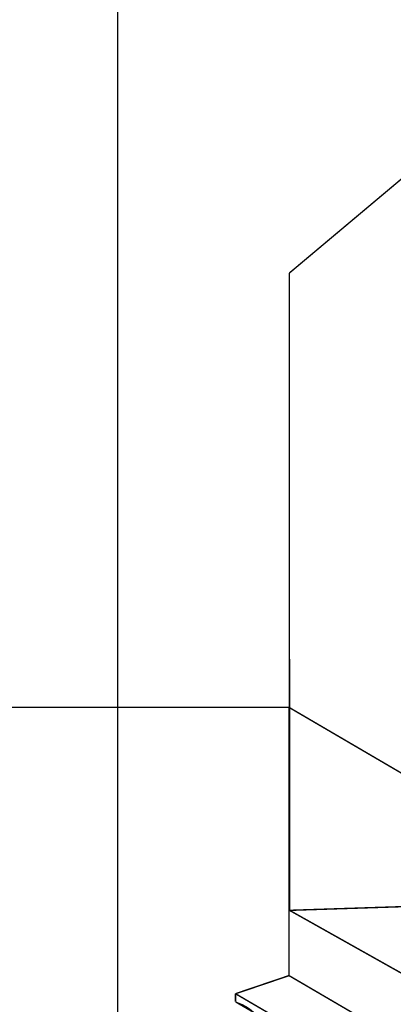
# Model space of a CAD drawing. Extents: x -3.96 to 4.14, y -4.35 to 5.16.
# Drawn here: x 0.17 to 0.95, y -1 to 1.06 of the extents above; entities that cross this region are included whole.
import ezdxf

# ---------------------------------------------------------------- set-up
doc = ezdxf.new("R2010")
doc.units = 0
doc.header["$MEASUREMENT"] = 0

msp = doc.modelspace()

# ---------------------------------------------------------------- linework, layer by layer
at = {"color": 7}
for points in [[(2.9278, 2.3772, 0.003, 0.003, 0), (0.7312, 0.5302, 0.003, 0.003, 0)], [(0.7312, 0.5302, 0.003, 0.003, 0), (0.7317, -0.8064, 0.003, 0.003, 0)], [(-0.2552, -0.3807, 0.003, 0.003, 0), (0.7306, -0.3807, 0.003, 0.003, 0)], [(0.7306, -0.3807, 0.003, 0.003, 0), (0.7306, -0.9433, 0.003, 0.003, 0)], [(0.7317, -0.8064, 0.003, 0.003, 0), (0.9826, -0.7982, 0.003, 0.003, 0)], [(0.7306, -0.9433, 0.003, 0.003, 0), (0.6186, -0.9813, 0.003, 0.003, 0)], [(0.6186, -0.9813, 0.003, 0.003, 0), (0.6186, -0.9983, 0.003, 0.003, 0)]]:
    msp.add_lwpolyline(points, format="xyseb", dxfattribs=at)
at = {"color": 254}
for points in [[(0.372, -2.5154, 0.003, 0.003, 0), (0.372, 2.023, 0.003, 0.003, 0)], [(0.372, -2.5154, 0.003, 0.003, 0), (0.372, 2.023, 0.003, 0.003, 0)], [(0.7306, -0.3807, 0.003, 0.003, 0), (1.3882, -0.766, 0.003, 0.003, 0)], [(0.7306, -0.9433, 0.003, 0.003, 0), (0.7306, -0.3807, 0.003, 0.003, 0)], [(0.7306, -0.3807, 0.003, 0.003, 0), (1.3882, -0.766, 0.003, 0.003, 0)], [(0.7306, -0.9433, 0.003, 0.003, 0), (0.7306, -0.3807, 0.003, 0.003, 0)], [(0.9826, -0.7982, 0.003, 0.003, 0), (0.7317, -0.8064, 0.003, 0.003, 0)], [(0.9826, -0.7982, 0.003, 0.003, 0), (0.7317, -0.8064, 0.003, 0.003, 0)], [(0.7317, -0.8064, 0.003, 0.003, 0), (1.3828, -1.1728, 0.003, 0.003, 0)], [(0.7317, -0.8064, 0.003, 0.003, 0), (1.3828, -1.1728, 0.003, 0.003, 0)], [(0.6186, -0.9813, 0.003, 0.003, 0), (0.7306, -0.9433, 0.003, 0.003, 0)], [(0.6186, -0.9813, 0.003, 0.003, 0), (0.7306, -0.9433, 0.003, 0.003, 0)], [(1.3882, -1.3286, 0.003, 0.003, 0), (0.7306, -0.9433, 0.003, 0.003, 0)], [(0.7306, -0.9433, 0.003, 0.003, 0), (1.3882, -1.3286, 0.003, 0.003, 0)], [(1.3882, -1.3286, 0.003, 0.003, 0), (0.7306, -0.9433, 0.003, 0.003, 0)], [(0.7306, -0.9433, 0.003, 0.003, 0), (1.3882, -1.3286, 0.003, 0.003, 0)], [(1.2762, -1.3666, 0.003, 0.003, 0), (0.6186, -0.9813, 0.003, 0.003, 0)], [(0.6186, -0.9813, 0.003, 0.003, 0), (1.2762, -1.3666, 0.003, 0.003, 0)], [(0.6186, -0.9983, 0.003, 0.003, 0), (0.6186, -0.9813, 0.003, 0.003, 0)], [(1.2762, -1.3666, 0.003, 0.003, 0), (0.6186, -0.9813, 0.003, 0.003, 0)], [(0.6186, -0.9813, 0.003, 0.003, 0), (1.2762, -1.3666, 0.003, 0.003, 0)], [(0.6186, -0.9983, 0.003, 0.003, 0), (0.6186, -0.9813, 0.003, 0.003, 0)], [(1.2762, -1.3836, 0.003, 0.003, 0), (0.6186, -0.9983, 0.003, 0.003, 0)], [(1.2762, -1.3836, 0.003, 0.003, 0), (0.6186, -0.9983, 0.003, 0.003, 0)]]:
    msp.add_lwpolyline(points, format="xyseb", dxfattribs=at)
at = {"color": 0}
for points in [[(0.372, -2.5154, 0.003, 0.003, 0), (0.372, 2.023, 0.003, 0.003, 0)], [(0.372, -2.5154, 0.003, 0.003, 0), (0.372, 2.023, 0.003, 0.003, 0)], [(0.7306, -0.3807, 0.003, 0.003, 0), (1.3882, -0.766, 0.003, 0.003, 0)], [(0.7306, -0.9433, 0.003, 0.003, 0), (0.7306, -0.3807, 0.003, 0.003, 0)], [(0.7306, -0.3807, 0.003, 0.003, 0), (1.3882, -0.766, 0.003, 0.003, 0)], [(0.7306, -0.9433, 0.003, 0.003, 0), (0.7306, -0.3807, 0.003, 0.003, 0)], [(0.9826, -0.7982, 0.003, 0.003, 0), (0.7317, -0.8064, 0.003, 0.003, 0)], [(0.9826, -0.7982, 0.003, 0.003, 0), (0.7317, -0.8064, 0.003, 0.003, 0)], [(0.7317, -0.8064, 0.003, 0.003, 0), (1.3828, -1.1728, 0.003, 0.003, 0)], [(0.7317, -0.8064, 0.003, 0.003, 0), (1.3828, -1.1728, 0.003, 0.003, 0)], [(0.6186, -0.9813, 0.003, 0.003, 0), (0.7306, -0.9433, 0.003, 0.003, 0)], [(0.6186, -0.9813, 0.003, 0.003, 0), (0.7306, -0.9433, 0.003, 0.003, 0)], [(1.3882, -1.3286, 0.003, 0.003, 0), (0.7306, -0.9433, 0.003, 0.003, 0)], [(0.7306, -0.9433, 0.003, 0.003, 0), (1.3882, -1.3286, 0.003, 0.003, 0)], [(1.3882, -1.3286, 0.003, 0.003, 0), (0.7306, -0.9433, 0.003, 0.003, 0)], [(0.7306, -0.9433, 0.003, 0.003, 0), (1.3882, -1.3286, 0.003, 0.003, 0)], [(1.2762, -1.3666, 0.003, 0.003, 0), (0.6186, -0.9813, 0.003, 0.003, 0)], [(0.6186, -0.9813, 0.003, 0.003, 0), (1.2762, -1.3666, 0.003, 0.003, 0)], [(0.6186, -0.9983, 0.003, 0.003, 0), (0.6186, -0.9813, 0.003, 0.003, 0)], [(1.2762, -1.3666, 0.003, 0.003, 0), (0.6186, -0.9813, 0.003, 0.003, 0)], [(0.6186, -0.9813, 0.003, 0.003, 0), (1.2762, -1.3666, 0.003, 0.003, 0)], [(0.6186, -0.9983, 0.003, 0.003, 0), (0.6186, -0.9813, 0.003, 0.003, 0)], [(1.2762, -1.3836, 0.003, 0.003, 0), (0.6186, -0.9983, 0.003, 0.003, 0)], [(1.2762, -1.3836, 0.003, 0.003, 0), (0.6186, -0.9983, 0.003, 0.003, 0)]]:
    msp.add_lwpolyline(points, format="xyseb", dxfattribs=at)
at = {"color": 7}
msp.add_spline([(0.6186, -0.9983), (0.6388, -1.0073), (0.6572, -1.0205), (0.6733, -1.0372), (0.6868, -1.0569), (0.6971, -1.0791), (0.704, -1.1031), (0.7069, -1.1285), (0.7056, -1.1546), (0.6994, -1.181), (0.6881, -1.207), (0.6712, -1.2322), (0.6483, -1.2559), (0.619, -1.2776), (0.5829, -1.2967), (0.5395, -1.3128), (0.4885, -1.3252), (0.4369, -1.3366), (0.3918, -1.3501), (0.3528, -1.3653), (0.3195, -1.3818), (0.2914, -1.3994), (0.268, -1.4176), (0.249, -1.4361), (0.2338, -1.4547), (0.2221, -1.4729), (0.2134, -1.4904), (0.2072, -1.5069), (0.2032, -1.5221), (0.2008, -1.5355), (0.1997, -1.547), (0.1994, -1.5561), (0.1994, -1.5624), (0.2292, -1.5667), (0.2558, -1.5755), (0.2789, -1.5884), (0.2983, -1.6045), (0.3139, -1.6233), (0.3254, -1.644), (0.3328, -1.6661), (0.3358, -1.6887), (0.3341, -1.7112), (0.3278, -1.7331), (0.3164, -1.7535), (0.2999, -1.7718), (0.2781, -1.7874), (0.2508, -1.7995), (0.2178, -1.8075), (0.1789, -1.8108)], degree=3, dxfattribs=at)

doc.saveas('drawing.dxf')
